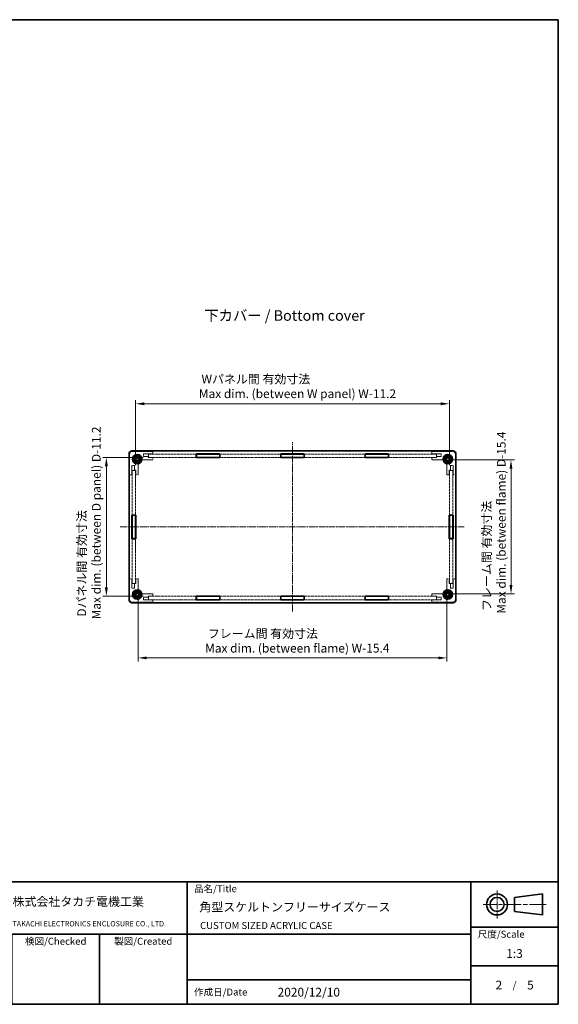
# Model space of a CAD drawing. Units: millimetres. Extents: x 14 to 4160, y 8 to 851.
# Drawn here: x 1127 to 1588, y 8 to 851 of the extents above; entities that cross this region are included whole.
import ezdxf
from ezdxf.enums import TextEntityAlignment as Align

# ---------------------------------------------------------------- set-up
doc = ezdxf.new("R2010")
doc.units = ezdxf.units.MM
doc.linetypes.add('CHAIN', pattern=[0.3543, 0.2362, -0.0295, 0.0591, -0.0295])
doc.linetypes.add('DASHED', pattern=[0.2067, 0.1654, -0.0413])
doc.layers.get('Defpoints').update_dxf_attribs({"lineweight": 25})
for name, color, linetype, lineweight in [('Border (ISO)', 7, 'Continuous', 35), ('Centerline (ISO)', 131, 'Continuous', 18), ('Dimension (ISO)', 7, 'Continuous', 18), ('Dimension (ISO) @ 1', 7, 'Continuous', 18), ('Hatch (ISO)', 1, 'Continuous', 18), ('Hidden (ISO)', 7, 'DASHED', 18), ('Symbol (ISO)', 7, 'Continuous', 18), ('Title (ISO)', 7, 'Continuous', 35), ('Visible (ISO)', 7, 'Continuous', 35)]:
    doc.layers.add(name, color=color, linetype=linetype, lineweight=lineweight)
doc.styles.add('Note Text (TK)', font='txt')
doc.styles.add('文字スタイル67', font='arial.ttf')
doc.dimstyles.new('Default - Method 1b (TK)', dxfattribs={"dimtxt": 2.5, "dimasz": 2.5, "dimexe": 1, "dimexo": 1.5, "dimgap": 1, "dimtad": 1, "dimrnd": 1e-08, "dimdsep": 46, "dimtxsty": 'Note Text (TK)', "dimcen": 0.09, "dimdle": 5, "dimclrd": 100, "dimclre": 100, "dimclrt": 7, "dimadec": 1, "dimazin": 1, "dimtfac": 1, "dimtmove": 0, "dimatfit": 3, "dimfxl": 1, "dimtolj": 1, "dimlwd": -1, "dimlwe": -1, "dimarcsym": 0})

# ---------------------------------------------------------------- blocks, each defined once
blk = doc.blocks.new('図面枠 tk図枠')
at = {"layer": 'Border (ISO)'}
for p, q in [((14.5, 289), (405.5, 289)), ((405.5, 289), (405.5, 8)), ((14.5, 8), (405.5, 8))]:
    blk.add_line(p, q, dxfattribs=at)
blk = doc.blocks.new('表題欄 tk表題欄')
at = {"layer": 'Hatch (ISO)'}
h = blk.add_hatch(color=256, dxfattribs=at)
edge = h.paths.add_edge_path(flags=0)
edge.add_arc((95.58, 236.3), 0.596, 270, 360)
edge.add_line((96.17, 236.3), (96.17, 239.71))
edge.add_arc((95.58, 239.71), 0.596, 0, 90)
edge.add_line((95.58, 240.31), (79.14, 240.31))
edge.add_arc((79.14, 239.71), 0.596, 90, 180)
edge.add_line((78.54, 239.71), (78.54, 236.3))
edge.add_arc((79.14, 236.3), 0.596, 180, 270)
edge.add_line((79.14, 235.7), (95.58, 235.7))
edge = h.paths.add_edge_path()
edge.add_line((77.84, 239.96), (77.84, 236.05))
edge.add_arc((78.54, 236.05), 0.702, 180, 270)
edge.add_line((78.54, 235.35), (96.17, 235.35))
edge.add_arc((96.17, 236.05), 0.702, 270, 360)
edge.add_line((96.87, 236.05), (96.87, 239.96))
edge.add_arc((96.17, 239.96), 0.702, 0, 90)
edge.add_line((96.17, 240.66), (78.54, 240.66))
edge.add_arc((78.54, 239.96), 0.702, 90, 180)
for points in [[(79.07, 239.15), (79.07, 238.66), (79.92, 238.66), (79.92, 236.66), (80.51, 236.66), (80.51, 238.66), (81.36, 238.66), (81.36, 239.15)], [(85.68, 236.66), (84.94, 237.89), (84.42, 237.32), (84.42, 236.66), (83.9, 236.66), (83.9, 239.15), (84.42, 239.15), (84.42, 238.1), (85.39, 239.15), (86.11, 239.15), (85.32, 238.3), (86.3, 236.66)], [(92.09, 239.15), (92.09, 236.66), (92.61, 236.66), (92.61, 237.66), (93.77, 237.66), (93.77, 236.66), (94.29, 236.66), (94.29, 239.15), (93.77, 239.15), (93.77, 238.15), (92.61, 238.15), (92.61, 239.15)], [(94.84, 239.15), (94.84, 236.66), (95.36, 236.66), (95.36, 239.15)]]:
    blk.add_hatch(color=256, dxfattribs=at).paths.add_polyline_path(points)
h = blk.add_hatch(color=256, dxfattribs=at)
h.paths.add_polyline_path([(82.59, 237.71), (81.95, 237.71), (82.27, 238.58)], flags=0)
h.paths.add_polyline_path([(82.78, 237.2), (81.76, 237.2), (81.57, 236.66), (80.95, 236.66), (81.86, 239.15), (82.68, 239.15), (83.59, 236.66), (82.98, 236.66)])
h = blk.add_hatch(color=256, dxfattribs=at)
h.paths.add_polyline_path([(87.53, 237.71), (88.16, 237.71), (87.85, 238.58)], flags=0)
h.paths.add_polyline_path([(87.14, 236.66), (87.34, 237.2), (88.35, 237.2), (88.55, 236.66), (89.17, 236.66), (88.25, 239.15), (87.44, 239.15), (86.52, 236.66)])
h = blk.add_hatch(color=256, dxfattribs=at)
edge = h.paths.add_edge_path()
edge.add_arc((90.52, 237.9), 1.27, 38.5505, 336.582)
edge.add_line((91.69, 237.4), (91.17, 237.62))
edge.add_ellipse((90.52, 237.9), major_axis=(0, -0.8), ratio=0.867347, start_angle=128.5505, end_angle=426.582, ccw=False)
edge.add_line((91.09, 238.36), (91.52, 238.7))
at = {"layer": 'Title (ISO)'}
for p, q in [((74.71, 244.05), (255.71, 244.05)), ((74.71, 209.05), (74.71, 244.05)), ((149.71, 244.05), (149.71, 209.05)), ((230.71, 244.05), (230.71, 209.05)), ((255.71, 244.05), (255.71, 209.05)), ((243.21, 239.55), (251.21, 240.55)), ((243.21, 239.55), (243.21, 235.55)), ((251.21, 234.55), (251.21, 240.55)), ((243.21, 235.55), (251.21, 234.55)), ((230.71, 231.05), (255.71, 231.05)), ((74.71, 229.05), (230.71, 229.05)), ((99.71, 229.05), (99.71, 209.05)), ((124.71, 229.05), (124.71, 209.05)), ((230.71, 220.05), (255.71, 220.05)), ((149.71, 216.05), (230.71, 216.05)), ((255.71, 209.05), (74.71, 209.05))]:
    blk.add_line(p, q, dxfattribs=at)
at = {"layer": 'Title (ISO)', "color": 4, "linetype": 'CHAIN', "lineweight": 18, "ltscale": 8.88956}
blk.add_line((238.21, 241.55), (238.21, 233.55), dxfattribs=at)
at = {"layer": 'Title (ISO)', "color": 4, "linetype": 'CHAIN', "lineweight": 18, "ltscale": 20.001633}
blk.add_line((252.21, 237.55), (234.21, 237.55), dxfattribs=at)
at = {"layer": 'Title (ISO)'}
for radius in [3, 2]:
    blk.add_circle((238.21, 237.55), radius, dxfattribs=at)
at = {"layer": 'Title (ISO)', "color": 1, "char_height": 2, "line_spacing_factor": 1.5, "style": 'Note Text (TK)'}
for s, insert, attachment_point in [('\\fＭＳ Ｐゴシック|b0|i0;\\H2.0000;品名/Title', (151.71, 242.05), 4), ('\\fＭＳ Ｐゴシック|b0|i0;\\H2.0000;承認/Approved', (87.21, 227.05), 5), ('\\fＭＳ Ｐゴシック|b0|i0;\\H2.0000;検図/Checked', (112.21, 227.05), 5), ('\\fＭＳ Ｐゴシック|b0|i0;\\H2.0000;製図/Created', (137.21, 227.05), 5), ('\\fＭＳ Ｐゴシック|b0|i0;\\H2.0000;尺度/Scale', (232.71, 229.05), 4), ('\\fＭＳ Ｐゴシック|b0|i0;\\H2.0000;作成日/Date', (151.71, 212.55), 4)]:
    blk.add_mtext(s, dxfattribs=dict(at, insert=insert, attachment_point=attachment_point))
at = {"layer": 'Title (ISO)', "color": 7, "line_spacing_factor": 1.5, "style": 'Note Text (TK)'}
for s, insert, char_height, attachment_point in [('株式会社タカチ電機工業', (99.87, 238.05), 2.5, 4), ('\\fArial|b0|i0;\\H1.4986;TAKACHI ELECTRONICS ENCLOSURE CO., LTD.', (99.87, 232.05), 1.4986, 4), ('\\fＭＳ Ｐゴシック|b0|i0;\\H2.0000;/', (243.21, 214.55), 2, 5)]:
    blk.add_mtext(s, dxfattribs=dict(at, insert=insert, char_height=char_height, attachment_point=attachment_point))
at = {"layer": 'Title (ISO)', "color": 7}
for tag, p, height, style in [('<品名>_001', (153.23, 235.56), 2.5, 'Note Text (TK)'), ('<Title>_001', (153.43, 230.55), 2, '文字スタイル67'), ('作成日_001', (175.56, 211.26), 2.5, 'Note Text (TK)'), ('<ページ_No.>_001', (238.1, 213.3), 2.5, 'Note Text (TK)'), ('<総ページ数>_001', (246.8, 213.3), 2.5, 'Note Text (TK)')]:
    blk.add_attdef(tag, p, '', height=height, dxfattribs=dict(at, style=style))
at = {"layer": 'Title (ISO)', "color": 7, "style": 'Note Text (TK)'}
blk.add_attdef('<尺度>', text='', height=2.5, dxfattribs=at).set_placement((243.21, 223.55), align=Align.MIDDLE_CENTER)
blk = doc.blocks.new('*D32')
at = {"layer": 'Defpoints', "color": 0}
for p in [(1495.2, 522.16), (1226.4, 465.16), (1495.2, 465.16)]:
    blk.add_point(p, dxfattribs=at)
at = {"layer": 'Dimension (ISO)', "color": 100}
for p, q in [((1226.4, 469.66), (1226.4, 525.16)), ((1495.2, 469.66), (1495.2, 525.16)), ((1233.9, 522.16), (1487.7, 522.16))]:
    blk.add_line(p, q, dxfattribs=at)
for points in [[(1233.9, 523.41), (1233.9, 520.91), (1226.4, 522.16)], [(1487.7, 523.41), (1487.7, 520.91), (1495.2, 522.16)]]:
    blk.add_solid(points, dxfattribs=at)
at = {"layer": 'Dimension (ISO)', "color": 7, "insert": (1280.6, 537.03), "char_height": 7.5, "attachment_point": 4, "style": 'Note Text (TK)'}
blk.add_mtext('\\A1; \\fＭＳ Ｐゴシック|b0|i0;\\H7.5000;Wパネル間 有効寸法\\P\\fＭＳ Ｐゴシック|b0|i0;\\H7.5000;Max dim. (between W panel) W-11.2', dxfattribs=at)
blk = doc.blocks.new('*D33')
at = {"layer": 'Defpoints', "color": 0}
for p in [(1228.5, 361.57), (1493.1, 361.57), (1493.1, 304.57)]:
    blk.add_point(p, dxfattribs=at)
at = {"layer": 'Dimension (ISO)', "color": 100}
for p, q in [((1228.5, 357.07), (1228.5, 301.57)), ((1493.1, 357.07), (1493.1, 301.57)), ((1236, 304.57), (1485.6, 304.57))]:
    blk.add_line(p, q, dxfattribs=at)
for points in [[(1236, 305.82), (1236, 303.32), (1228.5, 304.57)], [(1485.6, 305.82), (1485.6, 303.32), (1493.1, 304.57)]]:
    blk.add_solid(points, dxfattribs=at)
at = {"layer": 'Dimension (ISO)', "color": 7, "insert": (1285.97, 319.14), "char_height": 7.5, "attachment_point": 4, "style": 'Note Text (TK)'}
blk.add_mtext('\\A1; \\fＭＳ Ｐゴシック|b0|i0;\\H7.5000;フレーム間 有効寸法\\P\\fＭＳ Ｐゴシック|b0|i0;\\H7.5000;Max dim. (between flame) W-15.4', dxfattribs=at)
blk = doc.blocks.new('*D34')
at = {"layer": 'Defpoints', "color": 0}
for p in [(1237.4, 476.16), (1201.4, 357.36), (1237.4, 357.36)]:
    blk.add_point(p, dxfattribs=at)
at = {"layer": 'Dimension (ISO)', "color": 100}
for p, q in [((1232.9, 476.16), (1198.4, 476.16)), ((1201.4, 468.66), (1201.4, 364.86)), ((1232.9, 357.36), (1198.4, 357.36))]:
    blk.add_line(p, q, dxfattribs=at)
for points in [[(1200.15, 468.66), (1202.65, 468.66), (1201.4, 476.16)], [(1200.15, 364.86), (1202.65, 364.86), (1201.4, 357.36)]]:
    blk.add_solid(points, dxfattribs=at)
at = {"layer": 'Dimension (ISO)', "color": 7, "insert": (1186.52, 337.58), "char_height": 7.5, "attachment_point": 4, "rotation": 90, "style": 'Note Text (TK)'}
blk.add_mtext('\\A1; \\fＭＳ Ｐゴシック|b0|i0;\\H7.5000;Dパネル間 有効寸法\\P\\fＭＳ Ｐゴシック|b0|i0;\\H7.5000;Max dim. (between D panel) D-11.2', dxfattribs=at)
blk = doc.blocks.new('*D35')
at = {"layer": 'Defpoints', "color": 0}
for p in [(1490.99, 474.06), (1490.99, 359.46), (1547.99, 359.46)]:
    blk.add_point(p, dxfattribs=at)
at = {"layer": 'Dimension (ISO)', "color": 100}
for p, q in [((1495.49, 474.06), (1550.99, 474.06)), ((1547.99, 466.56), (1547.99, 366.96)), ((1495.49, 359.46), (1550.99, 359.46))]:
    blk.add_line(p, q, dxfattribs=at)
for points in [[(1546.74, 466.56), (1549.24, 466.56), (1547.99, 474.06)], [(1546.74, 366.96), (1549.24, 366.96), (1547.99, 359.46)]]:
    blk.add_solid(points, dxfattribs=at)
at = {"layer": 'Dimension (ISO)', "color": 7, "insert": (1533.41, 342.44), "char_height": 7.5, "attachment_point": 4, "rotation": 90, "style": 'Note Text (TK)'}
blk.add_mtext('\\A1; \\fＭＳ Ｐゴシック|b0|i0;\\H7.5000;フレーム間 有効寸法\\P\\fＭＳ Ｐゴシック|b0|i0;\\H7.5000;Max dim. (between flame) D-15.4', dxfattribs=at)

msp = doc.modelspace()

# ---------------------------------------------------------------- linework, layer by layer
at = {"layer": 'Centerline (ISO)', "linetype": 'CHAIN', "ltscale": 23.990969}
for p, q in [((1360.7982, 344.2562), (1360.7982, 489.2562)), ((1213.2982, 416.7562), (1508.2982, 416.7562))]:
    msp.add_line(p, q, dxfattribs=at)
at = {"layer": 'Hidden (ISO)', "ltscale": 14.513788}
for p, q in [((1223.2982, 481.2562), (1241.2982, 481.2562)), ((1480.2982, 481.2562), (1498.2982, 481.2562)), ((1221.2982, 461.2562), (1221.2982, 479.2562)), ((1500.2982, 479.2562), (1500.2982, 461.2562)), ((1221.2982, 354.2562), (1221.2982, 372.2562)), ((1500.2982, 372.2562), (1500.2982, 354.2562)), ((1241.2982, 352.2562), (1223.2982, 352.2562)), ((1498.2982, 352.2562), (1480.2982, 352.2562))]:
    msp.add_line(p, q, dxfattribs=at)
at = {"layer": 'Hidden (ISO)', "ltscale": 1.269698}
for p, q in [((1241.2982, 481.2562), (1241.2982, 479.2562)), ((1480.2982, 479.2562), (1480.2982, 481.2562)), ((1241.2982, 476.0562), (1241.2982, 474.0562)), ((1480.2982, 474.0562), (1480.2982, 476.0562)), ((1223.2982, 461.2562), (1221.2982, 461.2562)), ((1228.4982, 461.2562), (1226.4982, 461.2562)), ((1495.0982, 461.2562), (1493.0982, 461.2562)), ((1500.2982, 461.2562), (1498.2982, 461.2562)), ((1221.2982, 372.2562), (1223.2982, 372.2562)), ((1226.4982, 372.2562), (1228.4982, 372.2562)), ((1493.0982, 372.2562), (1495.0982, 372.2562)), ((1498.2982, 372.2562), (1500.2982, 372.2562)), ((1241.2982, 359.4562), (1241.2982, 357.4562)), ((1241.2982, 354.2562), (1241.2982, 352.2562)), ((1480.2982, 357.4562), (1480.2982, 359.4562)), ((1480.2982, 352.2562), (1480.2982, 354.2562))]:
    msp.add_line(p, q, dxfattribs=at)
at = {"layer": 'Hidden (ISO)', "ltscale": 6.787588}
for p, q in [((1241.2982, 474.0562), (1230.6072, 474.0562)), ((1490.9891, 474.0562), (1480.2982, 474.0562)), ((1228.4982, 471.9472), (1228.4982, 461.2562)), ((1493.0982, 461.2562), (1493.0982, 471.9472)), ((1228.4982, 372.2562), (1228.4982, 361.5653)), ((1493.0982, 361.5653), (1493.0982, 372.2562)), ((1230.6072, 359.4562), (1241.2982, 359.4562)), ((1480.2982, 359.4562), (1490.9891, 359.4562))]:
    msp.add_line(p, q, dxfattribs=at)
at = {"layer": 'Hidden (ISO)', "ltscale": 1.396677}
for p, q in [((1233.2982, 479.2562), (1233.2982, 477.0562)), ((1488.2982, 477.0562), (1488.2982, 479.2562)), ((1225.4982, 469.2562), (1223.2982, 469.2562)), ((1498.2982, 469.2562), (1496.0982, 469.2562)), ((1223.2982, 364.2562), (1225.4982, 364.2562)), ((1496.0982, 364.2562), (1498.2982, 364.2562)), ((1233.2982, 356.4562), (1233.2982, 354.2562)), ((1488.2982, 354.2562), (1488.2982, 356.4562))]:
    msp.add_line(p, q, dxfattribs=at)
at = {"layer": 'Hidden (ISO)', "ltscale": 5.079091}
for p, q in [((1241.2982, 479.2562), (1233.2982, 479.2562)), ((1488.2982, 479.2562), (1480.2982, 479.2562)), ((1223.2982, 469.2562), (1223.2982, 461.2562)), ((1498.2982, 461.2562), (1498.2982, 469.2562)), ((1223.2982, 372.2562), (1223.2982, 364.2562)), ((1498.2982, 364.2562), (1498.2982, 372.2562)), ((1233.2982, 354.2562), (1241.2982, 354.2562)), ((1480.2982, 354.2562), (1488.2982, 354.2562))]:
    msp.add_line(p, q, dxfattribs=at)
at = {"layer": 'Hidden (ISO)', "ltscale": 2.539495}
for p, q in [((1233.2982, 477.0562), (1237.2982, 477.0562)), ((1237.2982, 476.0562), (1241.2982, 476.0562)), ((1480.2982, 476.0562), (1484.2982, 476.0562)), ((1484.2982, 477.0562), (1488.2982, 477.0562)), ((1225.4982, 465.2562), (1225.4982, 469.2562)), ((1226.4982, 461.2562), (1226.4982, 465.2562)), ((1495.0982, 465.2562), (1495.0982, 461.2562)), ((1496.0982, 469.2562), (1496.0982, 465.2562)), ((1226.4982, 368.2562), (1226.4982, 372.2562)), ((1495.0982, 372.2562), (1495.0982, 368.2562)), ((1225.4982, 364.2562), (1225.4982, 368.2562)), ((1496.0982, 368.2562), (1496.0982, 364.2562)), ((1237.2982, 356.4562), (1233.2982, 356.4562)), ((1241.2982, 357.4562), (1237.2982, 357.4562)), ((1484.2982, 357.4562), (1480.2982, 357.4562)), ((1488.2982, 356.4562), (1484.2982, 356.4562))]:
    msp.add_line(p, q, dxfattribs=at)
at = {"layer": 'Hidden (ISO)', "ltscale": 0.634799}
for p, q in [((1237.2982, 477.0562), (1237.2982, 476.0562)), ((1484.2982, 476.0562), (1484.2982, 477.0562)), ((1226.4982, 465.2562), (1225.4982, 465.2562)), ((1496.0982, 465.2562), (1495.0982, 465.2562)), ((1225.4982, 368.2562), (1226.4982, 368.2562)), ((1495.0982, 368.2562), (1496.0982, 368.2562)), ((1237.2982, 357.4562), (1237.2982, 356.4562)), ((1484.2982, 356.4562), (1484.2982, 357.4562))]:
    msp.add_line(p, q, dxfattribs=at)
at = {"layer": 'Hidden (ISO)', "ltscale": 13.234425}
for p, q in [((1237.3982, 479.1562), (1278.4315, 479.1562)), ((1278.4315, 476.1562), (1237.3982, 476.1562)), ((1443.1648, 479.1562), (1484.1982, 479.1562)), ((1484.1982, 476.1562), (1443.1648, 476.1562)), ((1237.3982, 357.3562), (1278.4315, 357.3562)), ((1278.4315, 354.3562), (1237.3982, 354.3562)), ((1443.1648, 357.3562), (1484.1982, 357.3562)), ((1484.1982, 354.3562), (1443.1648, 354.3562))]:
    msp.add_line(p, q, dxfattribs=at)
at = {"layer": 'Hidden (ISO)', "ltscale": 1.904597}
for p, q in [((1237.3982, 476.1562), (1237.3982, 479.1562)), ((1484.1982, 476.1562), (1484.1982, 479.1562)), ((1223.3982, 465.1562), (1226.3982, 465.1562)), ((1498.1982, 465.1562), (1495.1982, 465.1562)), ((1223.3982, 368.3562), (1226.3982, 368.3562)), ((1498.1982, 368.3562), (1495.1982, 368.3562)), ((1237.3982, 357.3562), (1237.3982, 354.3562)), ((1484.1982, 357.3562), (1484.1982, 354.3562))]:
    msp.add_line(p, q, dxfattribs=at)
at = {"layer": 'Hidden (ISO)', "ltscale": 13.994159}
for p, q in [((1298.6315, 479.1562), (1350.6982, 479.1562)), ((1350.6982, 476.1562), (1298.6315, 476.1562)), ((1370.8982, 479.1562), (1422.9648, 479.1562)), ((1422.9648, 476.1562), (1370.8982, 476.1562)), ((1298.6315, 357.3562), (1350.6982, 357.3562)), ((1350.6982, 354.3562), (1298.6315, 354.3562)), ((1370.8982, 357.3562), (1422.9648, 357.3562)), ((1422.9648, 354.3562), (1370.8982, 354.3562))]:
    msp.add_line(p, q, dxfattribs=at)
at = {"layer": 'Hidden (ISO)', "ltscale": 12.352846}
for p, q in [((1223.3982, 426.8562), (1223.3982, 465.1562)), ((1226.3982, 465.1562), (1226.3982, 426.8562)), ((1495.1982, 426.8562), (1495.1982, 465.1562)), ((1498.1982, 465.1562), (1498.1982, 426.8562)), ((1223.3982, 368.3562), (1223.3982, 406.6562)), ((1226.3982, 406.6562), (1226.3982, 368.3562)), ((1495.1982, 368.3562), (1495.1982, 406.6562)), ((1498.1982, 406.6562), (1498.1982, 368.3562))]:
    msp.add_line(p, q, dxfattribs=at)
at = {"layer": 'Hidden (ISO)', "ltscale": 10.132536}
for centre in [(1227.7982, 474.7562), (1493.7982, 474.7562), (1227.7982, 358.7562), (1493.7982, 358.7562)]:
    msp.add_circle(centre, 2, dxfattribs=at)
at = {"layer": 'Hidden (ISO)', "ltscale": 6.264918}
for centre in [(1227.7982, 474.7562), (1493.7982, 474.7562), (1227.7982, 358.7562), (1493.7982, 358.7562)]:
    msp.add_circle(centre, 1.5705, dxfattribs=at)
at = {"layer": 'Hidden (ISO)', "ltscale": 1.994494}
for centre, start, end in [((1223.2982, 479.2562), 90, 180), ((1498.2982, 479.2562), 0, 90), ((1223.2982, 354.2562), 180, 270), ((1498.2982, 354.2562), 270, 0)]:
    msp.add_arc(centre, 2, start, end, dxfattribs=at)
at = {"layer": 'Hidden (ISO)', "ltscale": 5.466913}
for centre, start, end in [((1227.7982, 474.7562), 1.2242765, 268.7757235), ((1493.7982, 474.7562), 271.2242765, 178.7757235), ((1227.7982, 358.7562), 91.2242765, 358.7757235), ((1493.7982, 358.7562), 181.2242765, 88.7757235)]:
    msp.add_arc(centre, 1.844, start, end, dxfattribs=at)
at = {"layer": 'Hidden (ISO)', "ltscale": 5.213542}
for centre, start, end in [((1227.7982, 474.7562), 6.0960021, 263.9039979), ((1493.7982, 474.7562), 276.0960021, 173.9039979), ((1227.7982, 358.7562), 96.0960021, 353.9039979), ((1493.7982, 358.7562), 186.0960021, 83.9039979)]:
    msp.add_arc(centre, 1.825, start, end, dxfattribs=at)
at = {"layer": 'Hidden (ISO)', "ltscale": 0.829809}
for centre, start, end in [((1227.4982, 471.9472), 0, 74.8942713), ((1230.6072, 475.0562), 195.1057287, 270), ((1490.9891, 475.0562), 270, 344.8942713), ((1494.0982, 471.9472), 105.1057287, 180), ((1227.4982, 361.5653), 285.1057287, 0), ((1230.6072, 358.4562), 90, 164.8942713), ((1490.9891, 358.4562), 15.1057287, 90), ((1494.0982, 361.5653), 180, 254.8942713)]:
    msp.add_arc(centre, 1, start, end, dxfattribs=at)
at = {"layer": 'Hidden (ISO)', "ltscale": 0.100084}
for points in [[(1227.7588, 472.9127), (1227.7074, 472.9265), (1227.6552, 472.9361), (1227.6044, 472.9416)], [(1229.6128, 474.95), (1229.6183, 474.8992), (1229.6279, 474.847), (1229.6417, 474.7956)], [(1491.9546, 474.7956), (1491.9685, 474.847), (1491.9781, 474.8992), (1491.9835, 474.95)], [(1493.992, 472.9416), (1493.9411, 472.9361), (1493.889, 472.9265), (1493.8376, 472.9127)], [(1227.6044, 360.5709), (1227.6552, 360.5763), (1227.7074, 360.5859), (1227.7588, 360.5998)], [(1229.6417, 358.7168), (1229.6279, 358.6654), (1229.6183, 358.6133), (1229.6128, 358.5624)], [(1491.9835, 358.5624), (1491.9781, 358.6133), (1491.9685, 358.6654), (1491.9546, 358.7168)], [(1493.8376, 360.5998), (1493.889, 360.5859), (1493.9411, 360.5763), (1493.992, 360.5709)]]:
    msp.add_open_spline(points, degree=3, dxfattribs=at)
at = {"layer": 'Visible (ISO)'}
for p, q in [((1498.2982, 481.7562), (1223.2982, 481.7562)), ((1220.7982, 479.2562), (1220.7982, 354.2562)), ((1226.5482, 475.4779), (1227.7982, 476.1996)), ((1226.5482, 474.0345), (1226.5482, 475.4779)), ((1227.7982, 473.3129), (1226.5482, 474.0345)), ((1227.7982, 476.1996), (1229.0482, 475.4779)), ((1229.0482, 474.0345), (1227.7982, 473.3129)), ((1229.0482, 475.4779), (1229.0482, 474.0345)), ((1278.4315, 476.0562), (1278.4315, 479.2562)), ((1278.4315, 479.2562), (1298.6315, 479.2562)), ((1278.4315, 479.1562), (1278.5315, 479.1562)), ((1278.5315, 476.1562), (1278.4315, 476.1562)), ((1298.6315, 476.0562), (1278.4315, 476.0562)), ((1278.5315, 479.1562), (1278.5315, 476.1562)), ((1298.5315, 479.1562), (1278.5315, 479.1562)), ((1278.5315, 476.1562), (1298.5315, 476.1562)), ((1298.5315, 476.1562), (1298.5315, 479.1562)), ((1298.5315, 479.1562), (1298.6315, 479.1562)), ((1298.6315, 476.1562), (1298.5315, 476.1562)), ((1298.6315, 479.2562), (1298.6315, 476.0562)), ((1350.6982, 479.2562), (1370.8982, 479.2562)), ((1350.6982, 476.0562), (1350.6982, 479.2562)), ((1350.6982, 479.1562), (1350.7982, 479.1562)), ((1350.7982, 476.1562), (1350.6982, 476.1562)), ((1370.8982, 476.0562), (1350.6982, 476.0562)), ((1350.7982, 479.1562), (1350.7982, 476.1562)), ((1370.7982, 479.1562), (1350.7982, 479.1562)), ((1350.7982, 476.1562), (1370.7982, 476.1562)), ((1370.7982, 476.1562), (1370.7982, 479.1562)), ((1370.7982, 479.1562), (1370.8982, 479.1562)), ((1370.8982, 476.1562), (1370.7982, 476.1562)), ((1370.8982, 479.2562), (1370.8982, 476.0562)), ((1422.9648, 476.0562), (1422.9648, 479.2562)), ((1422.9648, 479.2562), (1443.1648, 479.2562)), ((1422.9648, 479.1562), (1423.0648, 479.1562)), ((1423.0648, 476.1562), (1422.9648, 476.1562)), ((1443.1648, 476.0562), (1422.9648, 476.0562)), ((1423.0648, 479.1562), (1423.0648, 476.1562)), ((1443.0648, 479.1562), (1423.0648, 479.1562)), ((1423.0648, 476.1562), (1443.0648, 476.1562)), ((1443.0648, 476.1562), (1443.0648, 479.1562)), ((1443.0648, 479.1562), (1443.1648, 479.1562)), ((1443.1648, 476.1562), (1443.0648, 476.1562)), ((1443.1648, 479.2562), (1443.1648, 476.0562)), ((1492.5482, 475.4779), (1493.7982, 476.1996)), ((1492.5482, 474.0345), (1492.5482, 475.4779)), ((1493.7982, 473.3129), (1492.5482, 474.0345)), ((1493.7982, 476.1996), (1495.0482, 475.4779)), ((1495.0482, 474.0345), (1493.7982, 473.3129)), ((1495.0482, 475.4779), (1495.0482, 474.0345)), ((1500.7982, 354.2562), (1500.7982, 479.2562)), ((1223.2982, 406.6562), (1223.2982, 426.8562)), ((1223.2982, 426.8562), (1226.4982, 426.8562)), ((1223.3982, 426.7562), (1223.3982, 426.8562)), ((1226.3982, 426.7562), (1223.3982, 426.7562)), ((1223.3982, 426.7562), (1223.3982, 406.7562)), ((1226.3982, 426.8562), (1226.3982, 426.7562)), ((1226.3982, 406.7562), (1226.3982, 426.7562)), ((1226.4982, 426.8562), (1226.4982, 406.6562)), ((1495.0982, 426.8562), (1498.2982, 426.8562)), ((1495.0982, 406.6562), (1495.0982, 426.8562)), ((1495.1982, 426.7562), (1495.1982, 426.8562)), ((1498.1982, 426.7562), (1495.1982, 426.7562)), ((1495.1982, 426.7562), (1495.1982, 406.7562)), ((1498.1982, 426.8562), (1498.1982, 426.7562)), ((1498.1982, 406.7562), (1498.1982, 426.7562)), ((1498.2982, 426.8562), (1498.2982, 406.6562)), ((1226.4982, 406.6562), (1223.2982, 406.6562)), ((1223.3982, 406.7562), (1226.3982, 406.7562)), ((1223.3982, 406.6562), (1223.3982, 406.7562)), ((1226.3982, 406.7562), (1226.3982, 406.6562)), ((1498.2982, 406.6562), (1495.0982, 406.6562)), ((1495.1982, 406.7562), (1498.1982, 406.7562)), ((1495.1982, 406.6562), (1495.1982, 406.7562)), ((1498.1982, 406.7562), (1498.1982, 406.6562)), ((1226.5482, 359.4779), (1227.7982, 360.1996)), ((1226.5482, 358.0345), (1226.5482, 359.4779)), ((1227.7982, 357.3129), (1226.5482, 358.0345)), ((1227.7982, 360.1996), (1229.0482, 359.4779)), ((1229.0482, 358.0345), (1227.7982, 357.3129)), ((1229.0482, 359.4779), (1229.0482, 358.0345)), ((1278.4315, 354.2562), (1278.4315, 357.4562)), ((1278.4315, 357.4562), (1298.6315, 357.4562)), ((1278.4315, 357.3562), (1278.5315, 357.3562)), ((1278.5315, 354.3562), (1278.4315, 354.3562)), ((1298.6315, 354.2562), (1278.4315, 354.2562)), ((1278.5315, 354.3562), (1278.5315, 357.3562)), ((1278.5315, 357.3562), (1298.5315, 357.3562)), ((1298.5315, 354.3562), (1278.5315, 354.3562)), ((1298.5315, 357.3562), (1298.5315, 354.3562)), ((1298.5315, 357.3562), (1298.6315, 357.3562)), ((1298.6315, 354.3562), (1298.5315, 354.3562)), ((1298.6315, 357.4562), (1298.6315, 354.2562)), ((1350.6982, 357.4562), (1370.8982, 357.4562)), ((1350.6982, 354.2562), (1350.6982, 357.4562)), ((1350.6982, 357.3562), (1350.7982, 357.3562)), ((1350.7982, 354.3562), (1350.6982, 354.3562)), ((1370.8982, 354.2562), (1350.6982, 354.2562)), ((1350.7982, 354.3562), (1350.7982, 357.3562)), ((1350.7982, 357.3562), (1370.7982, 357.3562)), ((1370.7982, 354.3562), (1350.7982, 354.3562)), ((1370.7982, 357.3562), (1370.7982, 354.3562)), ((1370.7982, 357.3562), (1370.8982, 357.3562)), ((1370.8982, 354.3562), (1370.7982, 354.3562)), ((1370.8982, 357.4562), (1370.8982, 354.2562)), ((1422.9648, 357.4562), (1443.1648, 357.4562)), ((1422.9648, 354.2562), (1422.9648, 357.4562)), ((1422.9648, 357.3562), (1423.0648, 357.3562)), ((1423.0648, 354.3562), (1422.9648, 354.3562)), ((1443.1648, 354.2562), (1422.9648, 354.2562)), ((1423.0648, 354.3562), (1423.0648, 357.3562)), ((1423.0648, 357.3562), (1443.0648, 357.3562)), ((1443.0648, 354.3562), (1423.0648, 354.3562)), ((1443.0648, 357.3562), (1443.0648, 354.3562)), ((1443.0648, 357.3562), (1443.1648, 357.3562)), ((1443.1648, 354.3562), (1443.0648, 354.3562)), ((1443.1648, 357.4562), (1443.1648, 354.2562)), ((1492.5482, 359.4779), (1493.7982, 360.1996)), ((1492.5482, 358.0345), (1492.5482, 359.4779)), ((1493.7982, 357.3129), (1492.5482, 358.0345)), ((1493.7982, 360.1996), (1495.0482, 359.4779)), ((1495.0482, 358.0345), (1493.7982, 357.3129)), ((1495.0482, 359.4779), (1495.0482, 358.0345)), ((1223.2982, 351.7562), (1498.2982, 351.7562))]:
    msp.add_line(p, q, dxfattribs=at)
for centre, radius in [((1227.7982, 474.7562), 4), ((1227.7982, 474.7562), 3), ((1493.7982, 474.7562), 4), ((1493.7982, 474.7562), 3), ((1227.7982, 358.7562), 4), ((1493.7982, 358.7562), 4), ((1227.7982, 358.7562), 3), ((1493.7982, 358.7562), 3)]:
    msp.add_circle(centre, radius, dxfattribs=at)
for centre, radius, start, end in [((1223.2982, 479.2562), 2.5, 90, 180), ((1498.2982, 479.2562), 2.5, 0, 90), ((1227.7982, 474.7562), 1.25, 120, 180), ((1227.7982, 474.7562), 1.25, 180, 240), ((1227.7982, 474.7562), 1.25, 60, 120), ((1227.7982, 474.7562), 1.25, 240, 300), ((1227.7982, 474.7562), 1.25, 0, 60), ((1227.7982, 474.7562), 1.25, 300, 0), ((1493.7982, 474.7562), 1.25, 120, 180), ((1493.7982, 474.7562), 1.25, 180, 240), ((1493.7982, 474.7562), 1.25, 60, 120), ((1493.7982, 474.7562), 1.25, 240, 300), ((1493.7982, 474.7562), 1.25, 0, 60), ((1493.7982, 474.7562), 1.25, 300, 0), ((1223.2982, 354.2562), 2.5, 180, 270), ((1227.7982, 358.7562), 1.25, 120, 180), ((1227.7982, 358.7562), 1.25, 180, 240), ((1227.7982, 358.7562), 1.25, 60, 120), ((1227.7982, 358.7562), 1.25, 240, 300), ((1227.7982, 358.7562), 1.25, 0, 60), ((1227.7982, 358.7562), 1.25, 300, 0), ((1493.7982, 358.7562), 1.25, 120, 180), ((1493.7982, 358.7562), 1.25, 180, 240), ((1493.7982, 358.7562), 1.25, 60, 120), ((1493.7982, 358.7562), 1.25, 240, 300), ((1493.7982, 358.7562), 1.25, 0, 60), ((1493.7982, 358.7562), 1.25, 300, 0), ((1498.2982, 354.2562), 2.5, 270, 0)]:
    msp.add_arc(centre, radius, start, end, dxfattribs=at)

# ---------------------------------------------------------------- block references
at = {"xscale": 3, "yscale": 3, "zscale": 3}
msp.add_blockref('図面枠 tk図枠', (372, -16), dxfattribs=at)
ref = msp.add_blockref('表題欄 tk表題欄', (821.3735, -619.1582), dxfattribs=dict(xscale=3, yscale=3, zscale=3))
ref.add_attrib('<品名>_001', '角型スケルトンフリーサイズケース', (1281.0511, 87.5256), dxfattribs={"layer": 'Title (ISO)', "color": 7, "height": 7.5, "style": 'Note Text (TK)'})
ref.add_attrib('<尺度>_001', '1:3', (1543.8409, 47.75), dxfattribs={"layer": 'Title (ISO)', "color": 7, "height": 7.5, "style": 'Note Text (TK)'})
ref.add_attrib('作成日_001', '2020/12/10', (1348.0568, 14.6222), dxfattribs={"layer": 'Title (ISO)', "color": 7, "height": 7.5, "style": 'Note Text (TK)'})
ref.add_attrib('<Title>_001', 'CUSTOM SIZED ACRYLIC CASE', (1281.6651, 72.4959), dxfattribs={"layer": 'Title (ISO)', "color": 7, "height": 6, "style": '文字スタイル67'})
ref.add_attrib('<ページ_No.>_001', '2', (1534.7727, 20.75), dxfattribs={"layer": 'Title (ISO)', "color": 7, "height": 7.5, "style": 'Note Text (TK)'})
ref.add_attrib('<総ページ数>_001', '5', (1561.7727, 20.75), dxfattribs={"layer": 'Title (ISO)', "color": 7, "height": 7.5, "style": 'Note Text (TK)'})

# ---------------------------------------------------------------- texts
at = {"layer": 'Symbol (ISO)', "color": 7, "insert": (1285.2676, 597.7404), "char_height": 9, "width": 143.105264, "attachment_point": 4, "line_spacing_factor": 1.5, "style": 'Note Text (TK)'}
msp.add_mtext('{\\fＭＳ Ｐゴシック|b0|i0;\\H9.0000;下カバー / Bottom cover}', dxfattribs=at)

# ---------------------------------------------------------------- dimensions: what is measured, and where the dimension line sits
at = {"layer": 'Dimension (ISO) @ 1', "color": 100}
for base, p1, p2, angle, text, picture, middle in [((1495.1982, 522.1562), (1226.3982, 465.1562), (1495.1982, 465.1562), 180, ' \\fＭＳ Ｐゴシック|b0|i0;\\H7.5000;Wパネル間 有効寸法\\P\\fＭＳ Ｐゴシック|b0|i0;\\H7.5000;Max dim. (between W panel) W-11.2', '*D32', (1360.7982, 522.1562)), ((1201.3982, 357.3562), (1237.3982, 476.1562), (1237.3982, 357.3562), 90, ' \\fＭＳ Ｐゴシック|b0|i0;\\H7.5000;Dパネル間 有効寸法\\P\\fＭＳ Ｐゴシック|b0|i0;\\H7.5000;Max dim. (between D panel) D-11.2', '*D34', (1201.3982, 416.7562)), ((1547.9891, 359.4562), (1490.9891, 474.0562), (1490.9891, 359.4562), 90, ' \\fＭＳ Ｐゴシック|b0|i0;\\H7.5000;フレーム間 有効寸法\\P\\fＭＳ Ｐゴシック|b0|i0;\\H7.5000;Max dim. (between flame) D-15.4', '*D35', (1547.9891, 416.7562)), ((1493.0982, 304.5653), (1228.4982, 361.5653), (1493.0982, 361.5653), 180, ' \\fＭＳ Ｐゴシック|b0|i0;\\H7.5000;フレーム間 有効寸法\\P\\fＭＳ Ｐゴシック|b0|i0;\\H7.5000;Max dim. (between flame) W-15.4', '*D33', (1360.7982, 304.5653))]:
    dim = msp.add_linear_dim(base=base, p1=p1, p2=p2, angle=angle, text=text, dimstyle='Default - Method 1b (TK)', override={"dimscale": 1, "dimtxt": 7.5, "dimasz": 7.5, "dimexe": 3, "dimexo": 4.5, "dimgap": 3, "dimdec": 2, "dimcen": 0.27, "dimtol": 0, "dimlim": 0, "dimtp": 0, "dimtm": 0, "dimtdec": 2, "dimtix": 0, "dimtofl": 0, "dimtmove": 0, "dimatfit": 1}, dxfattribs=at)
    dim.commit()
    dim.dimension.update_dxf_attribs({"geometry": picture, "text_midpoint": middle, "dimtype": 128})

doc.saveas('drawing.dxf')
